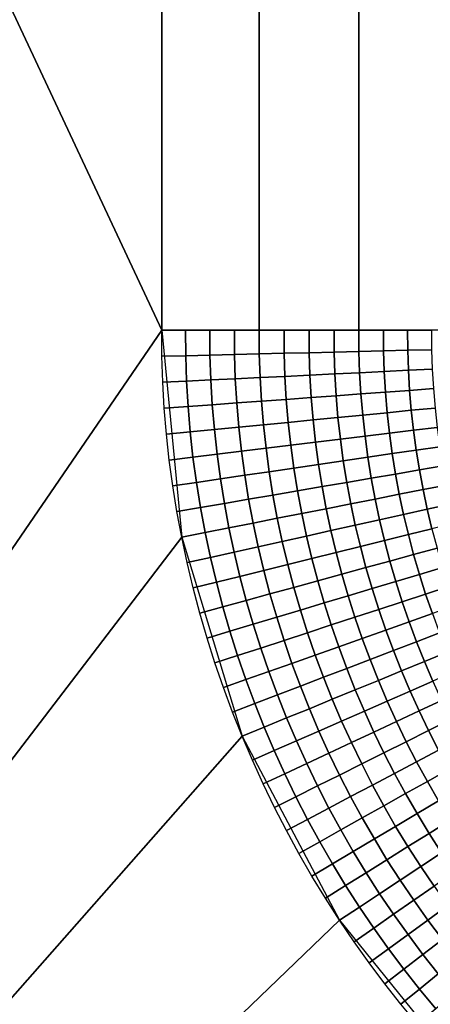
# Model space of a CAD drawing. Units: millimetres. Extents: x -261 to 261, y -180 to 290.
# Drawn here: x -244 to -240, y -161 to -152 of the extents above; entities that cross this region are included whole.
import ezdxf

# ---------------------------------------------------------------- set-up
doc = ezdxf.new("R2010")
doc.units = ezdxf.units.MM
doc.header["$MEASUREMENT"] = 0
doc.layers.add('Livello 01', color=1, linetype='Continuous', true_color=0xff0000)

msp = doc.modelspace()

# ---------------------------------------------------------------- linework, layer by layer
at = {"layer": 'Livello 01'}
for points in [[(-242.7064, 264.8887, 106.9728), (-241.7966, 264.8887, 106.8894), (-241.7966, -155.1113, 106.8894), (-242.7064, -155.1113, 106.9728)], [(-241.7966, 264.8887, 106.8894), (-240.8659, 264.8887, 106.6218), (-240.8659, -155.1113, 106.6218), (-241.7966, -155.1113, 106.8894)], [(-240.8659, 264.8887, 106.6218), (-239.9703, 264.8887, 106.1578), (-239.9703, -155.1113, 106.1578), (-240.8659, -155.1113, 106.6218)], [(-242.7064, -102.6113, 106.9728), (-242.7064, -155.1113, 106.9728), (-256.9528, -124.6586, 106.9728)], [(-256.9528, -124.6586, 106.9728), (-242.7064, -155.1113, 106.9728), (-256.9528, -175.9524, 106.9728)], [(-256.9528, -148.7968, 159.1951), (-231.2595, -175.9524, 159.1951), (-235.201, -144.5745, 159.1951)], [(-231.2595, -175.9524, 159.1951), (-256.9528, -148.7968, 159.1951), (-256.9528, -175.9524, 159.1951)], [(-242.7064, -155.1113, 106.9728), (-242.5197, -157.0463, 106.9728), (-256.9528, -175.9524, 106.9728)], [(-242.7048, -155.3549, 106.9728), (-242.7064, -155.1113, 106.9728), (-242.4835, -155.1113, 106.9679), (-242.4819, -155.3495, 106.9679)], [(-242.4819, -155.3495, 106.9679), (-242.4835, -155.1113, 106.9679), (-242.2571, -155.1113, 106.9526), (-242.2556, -155.3439, 106.9526)], [(-242.2556, -155.3439, 106.9526), (-242.2571, -155.1113, 106.9526), (-242.0279, -155.1113, 106.9266), (-242.0264, -155.3383, 106.9266)], [(-242.0264, -155.3383, 106.9266), (-242.0279, -155.1113, 106.9266), (-241.7966, -155.1113, 106.8894), (-241.7952, -155.3327, 106.8894)], [(-241.7952, -155.3327, 106.8894), (-241.7966, -155.1113, 106.8894), (-241.5639, -155.1113, 106.8406), (-241.5625, -155.327, 106.8406)], [(-241.5625, -155.327, 106.8406), (-241.5639, -155.1113, 106.8406), (-241.3306, -155.1113, 106.7798), (-241.3292, -155.3214, 106.7798)], [(-241.3292, -155.3214, 106.7798), (-241.3306, -155.1113, 106.7798), (-241.0976, -155.1113, 106.707), (-241.0963, -155.3157, 106.707)], [(-241.0963, -155.3157, 106.707), (-241.0976, -155.1113, 106.707), (-240.8659, -155.1113, 106.6218), (-240.8646, -155.31, 106.6218)], [(-240.8646, -155.31, 106.6218), (-240.8659, -155.1113, 106.6218), (-240.6364, -155.1113, 106.5242), (-240.6351, -155.3045, 106.5242)], [(-240.6351, -155.3045, 106.5242), (-240.6364, -155.1113, 106.5242), (-240.4099, -155.1113, 106.4143), (-240.4087, -155.2989, 106.4143)], [(-240.4087, -155.2989, 106.4143), (-240.4099, -155.1113, 106.4143), (-240.1876, -155.1113, 106.2921), (-240.1864, -155.2935, 106.2921)], [(-240.8582, -155.5086, 106.6218), (-240.8646, -155.31, 106.6218), (-240.6351, -155.3045, 106.5242), (-240.6288, -155.4974, 106.5242)], [(-240.6288, -155.4974, 106.5242), (-240.6351, -155.3045, 106.5242), (-240.4087, -155.2989, 106.4143), (-240.4026, -155.4864, 106.4143)], [(-240.4026, -155.4864, 106.4143), (-240.4087, -155.2989, 106.4143), (-240.1864, -155.2935, 106.2921), (-240.1805, -155.4756, 106.2921)], [(-242.6969, -155.5983, 106.9728), (-242.7048, -155.3549, 106.9728), (-242.4819, -155.3495, 106.9679), (-242.4742, -155.5874, 106.9679)], [(-242.4742, -155.5874, 106.9679), (-242.4819, -155.3495, 106.9679), (-242.2556, -155.3439, 106.9526), (-242.2481, -155.5764, 106.9526)], [(-242.2481, -155.5764, 106.9526), (-242.2556, -155.3439, 106.9526), (-242.0264, -155.3383, 106.9266), (-242.0191, -155.5652, 106.9266)], [(-242.0191, -155.5652, 106.9266), (-242.0264, -155.3383, 106.9266), (-241.7952, -155.3327, 106.8894), (-241.7879, -155.5539, 106.8894)], [(-241.7879, -155.5539, 106.8894), (-241.7952, -155.3327, 106.8894), (-241.5625, -155.327, 106.8406), (-241.5555, -155.5426, 106.8406)], [(-241.5555, -155.5426, 106.8406), (-241.5625, -155.327, 106.8406), (-241.3292, -155.3214, 106.7798), (-241.3224, -155.5312, 106.7798)], [(-241.3224, -155.5312, 106.7798), (-241.3292, -155.3214, 106.7798), (-241.0963, -155.3157, 106.707), (-241.0897, -155.5199, 106.707)], [(-241.0897, -155.5199, 106.707), (-241.0963, -155.3157, 106.707), (-240.8646, -155.31, 106.6218), (-240.8582, -155.5086, 106.6218)], [(-240.6176, -155.6901, 106.5242), (-240.6288, -155.4974, 106.5242), (-240.4026, -155.4864, 106.4143), (-240.3917, -155.6736, 106.4143)], [(-240.3917, -155.6736, 106.4143), (-240.4026, -155.4864, 106.4143), (-240.1805, -155.4756, 106.2921), (-240.1699, -155.6574, 106.2921)], [(-242.4603, -155.825, 106.9679), (-242.4742, -155.5874, 106.9679), (-242.2481, -155.5764, 106.9526), (-242.2345, -155.8085, 106.9526)], [(-242.2345, -155.8085, 106.9526), (-242.2481, -155.5764, 106.9526), (-242.0191, -155.5652, 106.9266), (-242.0058, -155.7917, 106.9266)], [(-242.0058, -155.7917, 106.9266), (-242.0191, -155.5652, 106.9266), (-241.7879, -155.5539, 106.8894), (-241.775, -155.7748, 106.8894)], [(-241.775, -155.7748, 106.8894), (-241.7879, -155.5539, 106.8894), (-241.5555, -155.5426, 106.8406), (-241.5429, -155.7579, 106.8406)], [(-241.5429, -155.7579, 106.8406), (-241.5555, -155.5426, 106.8406), (-241.3224, -155.5312, 106.7798), (-241.3102, -155.7408, 106.7798)], [(-241.3102, -155.7408, 106.7798), (-241.3224, -155.5312, 106.7798), (-241.0897, -155.5199, 106.707), (-241.0778, -155.7238, 106.707)], [(-241.0778, -155.7238, 106.707), (-241.0897, -155.5199, 106.707), (-240.8582, -155.5086, 106.6218), (-240.8466, -155.7069, 106.6218)], [(-240.8466, -155.7069, 106.6218), (-240.8582, -155.5086, 106.6218), (-240.6288, -155.4974, 106.5242), (-240.6176, -155.6901, 106.5242)], [(-242.6827, -155.8412, 106.9728), (-242.6969, -155.5983, 106.9728), (-242.4742, -155.5874, 106.9679), (-242.4603, -155.825, 106.9679)], [(-240.6014, -155.8825, 106.5242), (-240.6176, -155.6901, 106.5242), (-240.3917, -155.6736, 106.4143), (-240.3759, -155.8604, 106.4143)], [(-240.3759, -155.8604, 106.4143), (-240.3917, -155.6736, 106.4143), (-240.1699, -155.6574, 106.2921), (-240.1546, -155.8388, 106.2921)], [(-241.7565, -155.9953, 106.8894), (-241.775, -155.7748, 106.8894), (-241.5429, -155.7579, 106.8406), (-241.5248, -155.9727, 106.8406)], [(-241.5248, -155.9727, 106.8406), (-241.5429, -155.7579, 106.8406), (-241.3102, -155.7408, 106.7798), (-241.2926, -155.95, 106.7798)], [(-241.2926, -155.95, 106.7798), (-241.3102, -155.7408, 106.7798), (-241.0778, -155.7238, 106.707), (-241.0606, -155.9273, 106.707)], [(-241.0606, -155.9273, 106.707), (-241.0778, -155.7238, 106.707), (-240.8466, -155.7069, 106.6218), (-240.8299, -155.9048, 106.6218)], [(-240.8299, -155.9048, 106.6218), (-240.8466, -155.7069, 106.6218), (-240.6176, -155.6901, 106.5242), (-240.6014, -155.8825, 106.5242)], [(-242.6623, -156.0838, 106.9728), (-242.6827, -155.8412, 106.9728), (-242.4603, -155.825, 106.9679), (-242.4404, -156.0621, 106.9679)], [(-242.4404, -156.0621, 106.9679), (-242.4603, -155.825, 106.9679), (-242.2345, -155.8085, 106.9526), (-242.215, -156.0401, 106.9526)], [(-242.215, -156.0401, 106.9526), (-242.2345, -155.8085, 106.9526), (-242.0058, -155.7917, 106.9266), (-241.9868, -156.0178, 106.9266)], [(-241.9868, -156.0178, 106.9266), (-242.0058, -155.7917, 106.9266), (-241.775, -155.7748, 106.8894), (-241.7565, -155.9953, 106.8894)], [(-240.3555, -156.0468, 106.4143), (-240.3759, -155.8604, 106.4143), (-240.1546, -155.8388, 106.2921), (-240.1347, -156.0198, 106.2921)], [(-241.5013, -156.1869, 106.8406), (-241.5248, -155.9727, 106.8406), (-241.2926, -155.95, 106.7798), (-241.2697, -156.1586, 106.7798)], [(-241.2697, -156.1586, 106.7798), (-241.2926, -155.95, 106.7798), (-241.0606, -155.9273, 106.707), (-241.0383, -156.1303, 106.707)], [(-241.0383, -156.1303, 106.707), (-241.0606, -155.9273, 106.707), (-240.8299, -155.9048, 106.6218), (-240.8082, -156.1022, 106.6218)], [(-240.8082, -156.1022, 106.6218), (-240.8299, -155.9048, 106.6218), (-240.6014, -155.8825, 106.5242), (-240.5803, -156.0743, 106.5242)], [(-240.5803, -156.0743, 106.5242), (-240.6014, -155.8825, 106.5242), (-240.3759, -155.8604, 106.4143), (-240.3555, -156.0468, 106.4143)], [(-242.4144, -156.2986, 106.9679), (-242.4404, -156.0621, 106.9679), (-242.215, -156.0401, 106.9526), (-242.1896, -156.2711, 106.9526)], [(-242.1896, -156.2711, 106.9526), (-242.215, -156.0401, 106.9526), (-241.9868, -156.0178, 106.9266), (-241.962, -156.2433, 106.9266)], [(-241.962, -156.2433, 106.9266), (-241.9868, -156.0178, 106.9266), (-241.7565, -155.9953, 106.8894), (-241.7323, -156.2152, 106.8894)], [(-241.7323, -156.2152, 106.8894), (-241.7565, -155.9953, 106.8894), (-241.5248, -155.9727, 106.8406), (-241.5013, -156.1869, 106.8406)], [(-240.3303, -156.2325, 106.4143), (-240.3555, -156.0468, 106.4143), (-240.1347, -156.0198, 106.2921), (-240.1103, -156.2002, 106.2921)], [(-242.6357, -156.3257, 106.9728), (-242.6623, -156.0838, 106.9728), (-242.4404, -156.0621, 106.9679), (-242.4144, -156.2986, 106.9679)], [(-241.2415, -156.3665, 106.7798), (-241.2697, -156.1586, 106.7798), (-241.0383, -156.1303, 106.707), (-241.0109, -156.3326, 106.707)], [(-241.0109, -156.3326, 106.707), (-241.0383, -156.1303, 106.707), (-240.8082, -156.1022, 106.6218), (-240.7816, -156.2989, 106.6218)], [(-240.7816, -156.2989, 106.6218), (-240.8082, -156.1022, 106.6218), (-240.5803, -156.0743, 106.5242), (-240.5544, -156.2655, 106.5242)], [(-240.5544, -156.2655, 106.5242), (-240.5803, -156.0743, 106.5242), (-240.3555, -156.0468, 106.4143), (-240.3303, -156.2325, 106.4143)], [(-241.9316, -156.468, 106.9266), (-241.962, -156.2433, 106.9266), (-241.7323, -156.2152, 106.8894), (-241.7026, -156.4344, 106.8894)], [(-241.7026, -156.4344, 106.8894), (-241.7323, -156.2152, 106.8894), (-241.5013, -156.1869, 106.8406), (-241.4723, -156.4005, 106.8406)], [(-241.4723, -156.4005, 106.8406), (-241.5013, -156.1869, 106.8406), (-241.2697, -156.1586, 106.7798), (-241.2415, -156.3665, 106.7798)], [(-240.3005, -156.4176, 106.4143), (-240.3303, -156.2325, 106.4143), (-240.1103, -156.2002, 106.2921), (-240.0813, -156.3799, 106.2921)], [(-242.6031, -156.5668, 106.9728), (-242.6357, -156.3257, 106.9728), (-242.4144, -156.2986, 106.9679), (-242.3824, -156.5343, 106.9679)], [(-242.3824, -156.5343, 106.9679), (-242.4144, -156.2986, 106.9679), (-242.1896, -156.2711, 106.9526), (-242.1584, -156.5014, 106.9526)], [(-242.1584, -156.5014, 106.9526), (-242.1896, -156.2711, 106.9526), (-241.962, -156.2433, 106.9266), (-241.9316, -156.468, 106.9266)], [(-240.9785, -156.5342, 106.707), (-241.0109, -156.3326, 106.707), (-240.7816, -156.2989, 106.6218), (-240.75, -156.4949, 106.6218)], [(-240.75, -156.4949, 106.6218), (-240.7816, -156.2989, 106.6218), (-240.5544, -156.2655, 106.5242), (-240.5237, -156.456, 106.5242)], [(-240.5237, -156.456, 106.5242), (-240.5544, -156.2655, 106.5242), (-240.3303, -156.2325, 106.4143), (-240.3005, -156.4176, 106.4143)], [(-241.6675, -156.6528, 106.8894), (-241.7026, -156.4344, 106.8894), (-241.4723, -156.4005, 106.8406), (-241.4381, -156.6133, 106.8406)], [(-241.4381, -156.6133, 106.8406), (-241.4723, -156.4005, 106.8406), (-241.2415, -156.3665, 106.7798), (-241.2081, -156.5737, 106.7798)], [(-241.2081, -156.5737, 106.7798), (-241.2415, -156.3665, 106.7798), (-241.0109, -156.3326, 106.707), (-240.9785, -156.5342, 106.707)], [(-240.2661, -156.6019, 106.4143), (-240.3005, -156.4176, 106.4143), (-240.0813, -156.3799, 106.2921), (-240.0479, -156.5589, 106.2921)], [(-242.3446, -156.7692, 106.9679), (-242.3824, -156.5343, 106.9679), (-242.1584, -156.5014, 106.9526), (-242.1215, -156.7309, 106.9526)], [(-242.1215, -156.7309, 106.9526), (-242.1584, -156.5014, 106.9526), (-241.9316, -156.468, 106.9266), (-241.8955, -156.692, 106.9266)], [(-241.8955, -156.692, 106.9266), (-241.9316, -156.468, 106.9266), (-241.7026, -156.4344, 106.8894), (-241.6675, -156.6528, 106.8894)], [(-240.941, -156.735, 106.707), (-240.9785, -156.5342, 106.707), (-240.75, -156.4949, 106.6218), (-240.7136, -156.6901, 106.6218)], [(-240.7136, -156.6901, 106.6218), (-240.75, -156.4949, 106.6218), (-240.5237, -156.456, 106.5242), (-240.4883, -156.6457, 106.5242)], [(-240.4883, -156.6457, 106.5242), (-240.5237, -156.456, 106.5242), (-240.3005, -156.4176, 106.4143), (-240.2661, -156.6019, 106.4143)], [(-242.5644, -156.807, 106.9728), (-242.6031, -156.5668, 106.9728), (-242.3824, -156.5343, 106.9679), (-242.3446, -156.7692, 106.9679)], [(-241.3985, -156.8252, 106.8406), (-241.4381, -156.6133, 106.8406), (-241.2081, -156.5737, 106.7798), (-241.1696, -156.7801, 106.7798)], [(-241.1696, -156.7801, 106.7798), (-241.2081, -156.5737, 106.7798), (-240.9785, -156.5342, 106.707), (-240.941, -156.735, 106.707)], [(-240.2272, -156.7853, 106.4143), (-240.2661, -156.6019, 106.4143), (-240.0479, -156.5589, 106.2921), (-240.0101, -156.737, 106.2921)], [(-241.8539, -156.915, 106.9266), (-241.8955, -156.692, 106.9266), (-241.6675, -156.6528, 106.8894), (-241.6269, -156.8702, 106.8894)], [(-241.6269, -156.8702, 106.8894), (-241.6675, -156.6528, 106.8894), (-241.4381, -156.6133, 106.8406), (-241.3985, -156.8252, 106.8406)], [(-240.6723, -156.8844, 106.6218), (-240.7136, -156.6901, 106.6218), (-240.4883, -156.6457, 106.5242), (-240.4482, -156.8345, 106.5242)], [(-240.4482, -156.8345, 106.5242), (-240.4883, -156.6457, 106.5242), (-240.2661, -156.6019, 106.4143), (-240.2272, -156.7853, 106.4143)], [(-242.5197, -157.0463, 106.9728), (-242.5644, -156.807, 106.9728), (-242.3446, -156.7692, 106.9679), (-242.301, -157.0031, 106.9679)], [(-242.301, -157.0031, 106.9679), (-242.3446, -156.7692, 106.9679), (-242.1215, -156.7309, 106.9526), (-242.0788, -156.9593, 106.9526)], [(-242.0788, -156.9593, 106.9526), (-242.1215, -156.7309, 106.9526), (-241.8955, -156.692, 106.9266), (-241.8539, -156.915, 106.9266)], [(-241.126, -156.9854, 106.7798), (-241.1696, -156.7801, 106.7798), (-240.941, -156.735, 106.707), (-240.8986, -156.9348, 106.707)], [(-240.8986, -156.9348, 106.707), (-240.941, -156.735, 106.707), (-240.7136, -156.6901, 106.6218), (-240.6723, -156.8844, 106.6218)], [(-240.1837, -156.9677, 106.4143), (-240.2272, -156.7853, 106.4143), (-240.0101, -156.737, 106.2921), (-239.9679, -156.9141, 106.2921)], [(-241.8068, -157.1369, 106.9266), (-241.8539, -156.915, 106.9266), (-241.6269, -156.8702, 106.8894), (-241.5809, -157.0866, 106.8894)], [(-241.5809, -157.0866, 106.8894), (-241.6269, -156.8702, 106.8894), (-241.3985, -156.8252, 106.8406), (-241.3537, -157.0361, 106.8406)], [(-241.3537, -157.0361, 106.8406), (-241.3985, -156.8252, 106.8406), (-241.1696, -156.7801, 106.7798), (-241.126, -156.9854, 106.7798)], [(-240.6263, -157.0776, 106.6218), (-240.6723, -156.8844, 106.6218), (-240.4482, -156.8345, 106.5242), (-240.4035, -157.0223, 106.5242)], [(-240.4035, -157.0223, 106.5242), (-240.4482, -156.8345, 106.5242), (-240.2272, -156.7853, 106.4143), (-240.1837, -156.9677, 106.4143)], [(-242.2515, -157.2359, 106.9679), (-242.301, -157.0031, 106.9679), (-242.0788, -156.9593, 106.9526), (-242.0305, -157.1867, 106.9526)], [(-242.0305, -157.1867, 106.9526), (-242.0788, -156.9593, 106.9526), (-241.8539, -156.915, 106.9266), (-241.8068, -157.1369, 106.9266)], [(-241.0774, -157.1896, 106.7798), (-241.126, -156.9854, 106.7798), (-240.8986, -156.9348, 106.707), (-240.8513, -157.1335, 106.707)], [(-240.8513, -157.1335, 106.707), (-240.8986, -156.9348, 106.707), (-240.6723, -156.8844, 106.6218), (-240.6263, -157.0776, 106.6218)], [(-241.9554, -158.9076, 106.9728), (-256.9528, -175.9524, 106.9728), (-242.5197, -157.0463, 106.9728)], [(-242.4691, -157.2843, 106.9728), (-242.5197, -157.0463, 106.9728), (-242.301, -157.0031, 106.9679), (-242.2515, -157.2359, 106.9679)], [(-241.5297, -157.3019, 106.8894), (-241.5809, -157.0866, 106.8894), (-241.3537, -157.0361, 106.8406), (-241.3038, -157.2458, 106.8406)], [(-241.3038, -157.2458, 106.8406), (-241.3537, -157.0361, 106.8406), (-241.126, -156.9854, 106.7798), (-241.0774, -157.1896, 106.7798)], [(-240.5756, -157.2697, 106.6218), (-240.6263, -157.0776, 106.6218), (-240.4035, -157.0223, 106.5242), (-240.3542, -157.2089, 106.5242)], [(-240.3542, -157.2089, 106.5242), (-240.4035, -157.0223, 106.5242), (-240.1837, -156.9677, 106.4143), (-240.1358, -157.149, 106.4143)], [(-241.9767, -157.4129, 106.9526), (-242.0305, -157.1867, 106.9526), (-241.8068, -157.1369, 106.9266), (-241.7542, -157.3576, 106.9266)], [(-241.7542, -157.3576, 106.9266), (-241.8068, -157.1369, 106.9266), (-241.5809, -157.0866, 106.8894), (-241.5297, -157.3019, 106.8894)], [(-241.0238, -157.3926, 106.7798), (-241.0774, -157.1896, 106.7798), (-240.8513, -157.1335, 106.707), (-240.7991, -157.331, 106.707)], [(-240.7991, -157.331, 106.707), (-240.8513, -157.1335, 106.707), (-240.6263, -157.0776, 106.6218), (-240.5756, -157.2697, 106.6218)], [(-242.4128, -157.5211, 106.9728), (-242.4691, -157.2843, 106.9728), (-242.2515, -157.2359, 106.9679), (-242.1964, -157.4674, 106.9679)], [(-242.1964, -157.4674, 106.9679), (-242.2515, -157.2359, 106.9679), (-242.0305, -157.1867, 106.9526), (-241.9767, -157.4129, 106.9526)], [(-241.2487, -157.4543, 106.8406), (-241.3038, -157.2458, 106.8406), (-241.0774, -157.1896, 106.7798), (-241.0238, -157.3926, 106.7798)], [(-240.5202, -157.4605, 106.6218), (-240.5756, -157.2697, 106.6218), (-240.3542, -157.2089, 106.5242), (-240.3004, -157.3944, 106.5242)], [(-240.3004, -157.3944, 106.5242), (-240.3542, -157.2089, 106.5242), (-240.1358, -157.149, 106.4143), (-240.0836, -157.3292, 106.4143)], [(-241.6963, -157.577, 106.9266), (-241.7542, -157.3576, 106.9266), (-241.5297, -157.3019, 106.8894), (-241.4732, -157.5159, 106.8894)], [(-241.4732, -157.5159, 106.8894), (-241.5297, -157.3019, 106.8894), (-241.3038, -157.2458, 106.8406), (-241.2487, -157.4543, 106.8406)], [(-240.9652, -157.5943, 106.7798), (-241.0238, -157.3926, 106.7798), (-240.7991, -157.331, 106.707), (-240.7421, -157.5272, 106.707)], [(-240.7421, -157.5272, 106.707), (-240.7991, -157.331, 106.707), (-240.5756, -157.2697, 106.6218), (-240.5202, -157.4605, 106.6218)], [(-240.2421, -157.5785, 106.5242), (-240.3004, -157.3944, 106.5242), (-240.0836, -157.3292, 106.4143), (-240.0269, -157.508, 106.4143)], [(-242.1356, -157.6976, 106.9679), (-242.1964, -157.4674, 106.9679), (-241.9767, -157.4129, 106.9526), (-241.9173, -157.6377, 106.9526)], [(-241.9173, -157.6377, 106.9526), (-241.9767, -157.4129, 106.9526), (-241.7542, -157.3576, 106.9266), (-241.6963, -157.577, 106.9266)], [(-241.1886, -157.6614, 106.8406), (-241.2487, -157.4543, 106.8406), (-241.0238, -157.3926, 106.7798), (-240.9652, -157.5943, 106.7798)], [(-240.4603, -157.6499, 106.6218), (-240.5202, -157.4605, 106.6218), (-240.3004, -157.3944, 106.5242), (-240.2421, -157.5785, 106.5242)], [(-242.3506, -157.7565, 106.9728), (-242.4128, -157.5211, 106.9728), (-242.1964, -157.4674, 106.9679), (-242.1356, -157.6976, 106.9679)], [(-241.4115, -157.7284, 106.8894), (-241.4732, -157.5159, 106.8894), (-241.2487, -157.4543, 106.8406), (-241.1886, -157.6614, 106.8406)], [(-240.6805, -157.722, 106.707), (-240.7421, -157.5272, 106.707), (-240.5202, -157.4605, 106.6218), (-240.4603, -157.6499, 106.6218)], [(-240.1794, -157.7611, 106.5242), (-240.2421, -157.5785, 106.5242), (-240.0269, -157.508, 106.4143), (-239.966, -157.6855, 106.4143)], [(-241.8525, -157.861, 106.9526), (-241.9173, -157.6377, 106.9526), (-241.6963, -157.577, 106.9266), (-241.633, -157.795, 106.9266)], [(-241.633, -157.795, 106.9266), (-241.6963, -157.577, 106.9266), (-241.4732, -157.5159, 106.8894), (-241.4115, -157.7284, 106.8894)], [(-241.1235, -157.867, 106.8406), (-241.1886, -157.6614, 106.8406), (-240.9652, -157.5943, 106.7798), (-240.9018, -157.7945, 106.7798)], [(-240.9018, -157.7945, 106.7798), (-240.9652, -157.5943, 106.7798), (-240.7421, -157.5272, 106.707), (-240.6805, -157.722, 106.707)], [(-240.3957, -157.8378, 106.6218), (-240.4603, -157.6499, 106.6218), (-240.2421, -157.5785, 106.5242), (-240.1794, -157.7611, 106.5242)], [(-242.2827, -157.9903, 106.9728), (-242.3506, -157.7565, 106.9728), (-242.1356, -157.6976, 106.9679), (-242.0693, -157.9262, 106.9679)], [(-242.0693, -157.9262, 106.9679), (-242.1356, -157.6976, 106.9679), (-241.9173, -157.6377, 106.9526), (-241.8525, -157.861, 106.9526)], [(-241.3446, -157.9394, 106.8894), (-241.4115, -157.7284, 106.8894), (-241.1886, -157.6614, 106.8406), (-241.1235, -157.867, 106.8406)], [(-240.6141, -157.9153, 106.707), (-240.6805, -157.722, 106.707), (-240.4603, -157.6499, 106.6218), (-240.3957, -157.8378, 106.6218)], [(-241.5645, -158.0114, 106.9266), (-241.633, -157.795, 106.9266), (-241.4115, -157.7284, 106.8894), (-241.3446, -157.9394, 106.8894)], [(-240.8336, -157.9931, 106.7798), (-240.9018, -157.7945, 106.7798), (-240.6805, -157.722, 106.707), (-240.6141, -157.9153, 106.707)], [(-240.3267, -158.0242, 106.6218), (-240.3957, -157.8378, 106.6218), (-240.1794, -157.7611, 106.5242), (-240.1123, -157.9422, 106.5242)], [(-241.9974, -158.1532, 106.9679), (-242.0693, -157.9262, 106.9679), (-241.8525, -157.861, 106.9526), (-241.7823, -158.0827, 106.9526)], [(-241.7823, -158.0827, 106.9526), (-241.8525, -157.861, 106.9526), (-241.633, -157.795, 106.9266), (-241.5645, -158.0114, 106.9266)], [(-241.2727, -158.1488, 106.8894), (-241.3446, -157.9394, 106.8894), (-241.1235, -157.867, 106.8406), (-241.0534, -158.0711, 106.8406)], [(-241.0534, -158.0711, 106.8406), (-241.1235, -157.867, 106.8406), (-240.9018, -157.7945, 106.7798), (-240.8336, -157.9931, 106.7798)], [(-240.5431, -158.1069, 106.707), (-240.6141, -157.9153, 106.707), (-240.3957, -157.8378, 106.6218), (-240.3267, -158.0242, 106.6218)], [(-242.2092, -158.2225, 106.9728), (-242.2827, -157.9903, 106.9728), (-242.0693, -157.9262, 106.9679), (-241.9974, -158.1532, 106.9679)], [(-241.4907, -158.2261, 106.9266), (-241.5645, -158.0114, 106.9266), (-241.3446, -157.9394, 106.8894), (-241.2727, -158.1488, 106.8894)], [(-240.7606, -158.1901, 106.7798), (-240.8336, -157.9931, 106.7798), (-240.6141, -157.9153, 106.707), (-240.5431, -158.1069, 106.707)], [(-240.2532, -158.2089, 106.6218), (-240.3267, -158.0242, 106.6218), (-240.1123, -157.9422, 106.5242), (-240.0408, -158.1217, 106.5242)], [(-241.7067, -158.3027, 106.9526), (-241.7823, -158.0827, 106.9526), (-241.5645, -158.0114, 106.9266), (-241.4907, -158.2261, 106.9266)], [(-240.9785, -158.2734, 106.8406), (-241.0534, -158.0711, 106.8406), (-240.8336, -157.9931, 106.7798), (-240.7606, -158.1901, 106.7798)], [(-240.4675, -158.2968, 106.707), (-240.5431, -158.1069, 106.707), (-240.3267, -158.0242, 106.6218), (-240.2532, -158.2089, 106.6218)], [(-242.1301, -158.4528, 106.9728), (-242.2092, -158.2225, 106.9728), (-241.9974, -158.1532, 106.9679), (-241.9201, -158.3784, 106.9679)], [(-241.9201, -158.3784, 106.9679), (-241.9974, -158.1532, 106.9679), (-241.7823, -158.0827, 106.9526), (-241.7067, -158.3027, 106.9526)], [(-241.4119, -158.439, 106.9266), (-241.4907, -158.2261, 106.9266), (-241.2727, -158.1488, 106.8894), (-241.1958, -158.3564, 106.8894)], [(-241.1958, -158.3564, 106.8894), (-241.2727, -158.1488, 106.8894), (-241.0534, -158.0711, 106.8406), (-240.9785, -158.2734, 106.8406)], [(-240.683, -158.3853, 106.7798), (-240.7606, -158.1901, 106.7798), (-240.5431, -158.1069, 106.707), (-240.4675, -158.2968, 106.707)], [(-240.1753, -158.3917, 106.6218), (-240.2532, -158.2089, 106.6218), (-240.0408, -158.1217, 106.5242), (-239.9651, -158.2994, 106.5242)], [(-241.6259, -158.5208, 106.9526), (-241.7067, -158.3027, 106.9526), (-241.4907, -158.2261, 106.9266), (-241.4119, -158.439, 106.9266)], [(-240.8987, -158.4738, 106.8406), (-240.9785, -158.2734, 106.8406), (-240.7606, -158.1901, 106.7798), (-240.683, -158.3853, 106.7798)], [(-240.3874, -158.4849, 106.707), (-240.4675, -158.2968, 106.707), (-240.2532, -158.2089, 106.6218), (-240.1753, -158.3917, 106.6218)], [(-241.8373, -158.6017, 106.9679), (-241.9201, -158.3784, 106.9679), (-241.7067, -158.3027, 106.9526), (-241.6259, -158.5208, 106.9526)], [(-241.114, -158.5622, 106.8894), (-241.1958, -158.3564, 106.8894), (-240.9785, -158.2734, 106.8406), (-240.8987, -158.4738, 106.8406)], [(-240.6006, -158.5786, 106.7798), (-240.683, -158.3853, 106.7798), (-240.4675, -158.2968, 106.707), (-240.3874, -158.4849, 106.707)], [(-242.0455, -158.6812, 106.9728), (-242.1301, -158.4528, 106.9728), (-241.9201, -158.3784, 106.9679), (-241.8373, -158.6017, 106.9679)], [(-241.3279, -158.65, 106.9266), (-241.4119, -158.439, 106.9266), (-241.1958, -158.3564, 106.8894), (-241.114, -158.5622, 106.8894)], [(-240.8142, -158.6723, 106.8406), (-240.8987, -158.4738, 106.8406), (-240.683, -158.3853, 106.7798), (-240.6006, -158.5786, 106.7798)], [(-240.3028, -158.671, 106.707), (-240.3874, -158.4849, 106.707), (-240.1753, -158.3917, 106.6218), (-240.0931, -158.5727, 106.6218)], [(-241.7493, -158.8229, 106.9679), (-241.8373, -158.6017, 106.9679), (-241.6259, -158.5208, 106.9526), (-241.5399, -158.737, 106.9526)], [(-241.5399, -158.737, 106.9526), (-241.6259, -158.5208, 106.9526), (-241.4119, -158.439, 106.9266), (-241.3279, -158.65, 106.9266)], [(-241.0272, -158.7659, 106.8894), (-241.114, -158.5622, 106.8894), (-240.8987, -158.4738, 106.8406), (-240.8142, -158.6723, 106.8406)], [(-240.5137, -158.7698, 106.7798), (-240.6006, -158.5786, 106.7798), (-240.3874, -158.4849, 106.707), (-240.3028, -158.671, 106.707)], [(-241.9554, -158.9076, 106.9728), (-242.0455, -158.6812, 106.9728), (-241.8373, -158.6017, 106.9679), (-241.7493, -158.8229, 106.9679)], [(-241.2389, -158.8589, 106.9266), (-241.3279, -158.65, 106.9266), (-241.114, -158.5622, 106.8894), (-241.0272, -158.7659, 106.8894)], [(-240.7249, -158.8688, 106.8406), (-240.8142, -158.6723, 106.8406), (-240.6006, -158.5786, 106.7798), (-240.5137, -158.7698, 106.7798)], [(-240.2139, -158.855, 106.707), (-240.3028, -158.671, 106.707), (-240.0931, -158.5727, 106.6218), (-240.0065, -158.7516, 106.6218)], [(-241.4487, -158.951, 106.9526), (-241.5399, -158.737, 106.9526), (-241.3279, -158.65, 106.9266), (-241.2389, -158.8589, 106.9266)], [(-240.9356, -158.9675, 106.8894), (-241.0272, -158.7659, 106.8894), (-240.8142, -158.6723, 106.8406), (-240.7249, -158.8688, 106.8406)], [(-240.4223, -158.959, 106.7798), (-240.5137, -158.7698, 106.7798), (-240.3028, -158.671, 106.707), (-240.2139, -158.855, 106.707)], [(-241.6559, -159.0421, 106.9679), (-241.7493, -158.8229, 106.9679), (-241.5399, -158.737, 106.9526), (-241.4487, -158.951, 106.9526)], [(-241.145, -159.0656, 106.9266), (-241.2389, -158.8589, 106.9266), (-241.0272, -158.7659, 106.8894), (-240.9356, -158.9675, 106.8894)], [(-240.631, -159.063, 106.8406), (-240.7249, -158.8688, 106.8406), (-240.5137, -158.7698, 106.7798), (-240.4223, -158.959, 106.7798)], [(-240.1205, -159.0369, 106.707), (-240.2139, -158.855, 106.707), (-240.0065, -158.7516, 106.6218), (-239.9158, -158.9285, 106.6218)], [(-241.86, -159.1317, 106.9728), (-241.9554, -158.9076, 106.9728), (-241.7493, -158.8229, 106.9679), (-241.6559, -159.0421, 106.9679)], [(-241.3525, -159.1629, 106.9526), (-241.4487, -158.951, 106.9526), (-241.2389, -158.8589, 106.9266), (-241.145, -159.0656, 106.9266)], [(-240.8392, -159.1668, 106.8894), (-240.9356, -158.9675, 106.8894), (-240.7249, -158.8688, 106.8406), (-240.631, -159.063, 106.8406)], [(-240.3263, -159.1458, 106.7798), (-240.4223, -158.959, 106.7798), (-240.2139, -158.855, 106.707), (-240.1205, -159.0369, 106.707)], [(-256.9528, -175.9524, 106.9728), (-241.9554, -158.9076, 106.9728), (-241.0462, -160.6276, 106.9728)], [(-241.5574, -159.2589, 106.9679), (-241.6559, -159.0421, 106.9679), (-241.4487, -158.951, 106.9526), (-241.3525, -159.1629, 106.9526)], [(-241.0461, -159.2701, 106.9266), (-241.145, -159.0656, 106.9266), (-240.9356, -158.9675, 106.8894), (-240.8392, -159.1668, 106.8894)], [(-240.5324, -159.255, 106.8406), (-240.631, -159.063, 106.8406), (-240.4223, -158.959, 106.7798), (-240.3263, -159.1458, 106.7798)], [(-241.7592, -159.3535, 106.9728), (-241.86, -159.1317, 106.9728), (-241.6559, -159.0421, 106.9679), (-241.5574, -159.2589, 106.9679)], [(-241.2512, -159.3723, 106.9526), (-241.3525, -159.1629, 106.9526), (-241.145, -159.0656, 106.9266), (-241.0461, -159.2701, 106.9266)], [(-240.738, -159.3638, 106.8894), (-240.8392, -159.1668, 106.8894), (-240.631, -159.063, 106.8406), (-240.5324, -159.255, 106.8406)], [(-240.226, -159.3304, 106.7798), (-240.3263, -159.1458, 106.7798), (-240.1205, -159.0369, 106.707), (-240.0228, -159.2164, 106.707)], [(-241.4537, -159.4733, 106.9679), (-241.5574, -159.2589, 106.9679), (-241.3525, -159.1629, 106.9526), (-241.2512, -159.3723, 106.9526)], [(-240.9424, -159.4721, 106.9266), (-241.0461, -159.2701, 106.9266), (-240.8392, -159.1668, 106.8894), (-240.738, -159.3638, 106.8894)], [(-240.4294, -159.4445, 106.8406), (-240.5324, -159.255, 106.8406), (-240.3263, -159.1458, 106.7798), (-240.226, -159.3304, 106.7798)], [(-241.6532, -159.5728, 106.9728), (-241.7592, -159.3535, 106.9728), (-241.5574, -159.2589, 106.9679), (-241.4537, -159.4733, 106.9679)], [(-240.6322, -159.5583, 106.8894), (-240.738, -159.3638, 106.8894), (-240.5324, -159.255, 106.8406), (-240.4294, -159.4445, 106.8406)], [(-240.1212, -159.5124, 106.7798), (-240.226, -159.3304, 106.7798), (-240.0228, -159.2164, 106.707), (-239.9209, -159.3935, 106.707)], [(-241.145, -159.5793, 106.9526), (-241.2512, -159.3723, 106.9526), (-241.0461, -159.2701, 106.9266), (-240.9424, -159.4721, 106.9266)], [(-240.3218, -159.6315, 106.8406), (-240.4294, -159.4445, 106.8406), (-240.226, -159.3304, 106.7798), (-240.1212, -159.5124, 106.7798)], [(-241.345, -159.6852, 106.9679), (-241.4537, -159.4733, 106.9679), (-241.2512, -159.3723, 106.9526), (-241.145, -159.5793, 106.9526)], [(-240.834, -159.6715, 106.9266), (-240.9424, -159.4721, 106.9266), (-240.738, -159.3638, 106.8894), (-240.6322, -159.5583, 106.8894)], [(-240.5219, -159.7502, 106.8894), (-240.6322, -159.5583, 106.8894), (-240.4294, -159.4445, 106.8406), (-240.3218, -159.6315, 106.8406)], [(-241.5419, -159.7895, 106.9728), (-241.6532, -159.5728, 106.9728), (-241.4537, -159.4733, 106.9679), (-241.345, -159.6852, 106.9679)], [(-241.0338, -159.7836, 106.9526), (-241.145, -159.5793, 106.9526), (-240.9424, -159.4721, 106.9266), (-240.834, -159.6715, 106.9266)], [(-240.2098, -159.8158, 106.8406), (-240.3218, -159.6315, 106.8406), (-240.1212, -159.5124, 106.7798), (-240.0122, -159.6919, 106.7798)], [(-241.2312, -159.8944, 106.9679), (-241.345, -159.6852, 106.9679), (-241.145, -159.5793, 106.9526), (-241.0338, -159.7836, 106.9526)], [(-240.7207, -159.8683, 106.9266), (-240.834, -159.6715, 106.9266), (-240.6322, -159.5583, 106.8894), (-240.5219, -159.7502, 106.8894)], [(-240.4069, -159.9394, 106.8894), (-240.5219, -159.7502, 106.8894), (-240.3218, -159.6315, 106.8406), (-240.2098, -159.8158, 106.8406)], [(-241.4255, -160.0034, 106.9728), (-241.5419, -159.7895, 106.9728), (-241.345, -159.6852, 106.9679), (-241.2312, -159.8944, 106.9679)], [(-240.9178, -159.9853, 106.9526), (-241.0338, -159.7836, 106.9526), (-240.834, -159.6715, 106.9266), (-240.7207, -159.8683, 106.9266)], [(-240.0934, -159.9973, 106.8406), (-240.2098, -159.8158, 106.8406), (-240.0122, -159.6919, 106.7798), (-239.8988, -159.8687, 106.7798)], [(-241.1124, -160.1008, 106.9679), (-241.2312, -159.8944, 106.9679), (-241.0338, -159.7836, 106.9526), (-240.9178, -159.9853, 106.9526)], [(-240.6029, -160.0623, 106.9266), (-240.7207, -159.8683, 106.9266), (-240.5219, -159.7502, 106.8894), (-240.4069, -159.9394, 106.8894)], [(-240.2875, -160.1257, 106.8894), (-240.4069, -159.9394, 106.8894), (-240.2098, -159.8158, 106.8406), (-240.0934, -159.9973, 106.8406)], [(-241.3041, -160.2145, 106.9728), (-241.4255, -160.0034, 106.9728), (-241.2312, -159.8944, 106.9679), (-241.1124, -160.1008, 106.9679)], [(-240.797, -160.184, 106.9526), (-240.9178, -159.9853, 106.9526), (-240.7207, -159.8683, 106.9266), (-240.6029, -160.0623, 106.9266)], [(-240.9888, -160.3042, 106.9679), (-241.1124, -160.1008, 106.9679), (-240.9178, -159.9853, 106.9526), (-240.797, -160.184, 106.9526)], [(-240.4804, -160.2533, 106.9266), (-240.6029, -160.0623, 106.9266), (-240.4069, -159.9394, 106.8894), (-240.2875, -160.1257, 106.8894)], [(-240.1636, -160.3091, 106.8894), (-240.2875, -160.1257, 106.8894), (-240.0934, -159.9973, 106.8406), (-239.9727, -160.176, 106.8406)], [(-240.6715, -160.3798, 106.9526), (-240.797, -160.184, 106.9526), (-240.6029, -160.0623, 106.9266), (-240.4804, -160.2533, 106.9266)], [(-241.1776, -160.4226, 106.9728), (-241.3041, -160.2145, 106.9728), (-241.1124, -160.1008, 106.9679), (-240.9888, -160.3042, 106.9679)], [(-240.8603, -160.5046, 106.9679), (-240.9888, -160.3042, 106.9679), (-240.797, -160.184, 106.9526), (-240.6715, -160.3798, 106.9526)], [(-240.3534, -160.4414, 106.9266), (-240.4804, -160.2533, 106.9266), (-240.2875, -160.1257, 106.8894), (-240.1636, -160.3091, 106.8894)], [(-240.5414, -160.5724, 106.9526), (-240.6715, -160.3798, 106.9526), (-240.4804, -160.2533, 106.9266), (-240.3534, -160.4414, 106.9266)], [(-241.0462, -160.6276, 106.9728), (-241.1776, -160.4226, 106.9728), (-240.9888, -160.3042, 106.9679), (-240.8603, -160.5046, 106.9679)], [(-240.2218, -160.6262, 106.9266), (-240.3534, -160.4414, 106.9266), (-240.1636, -160.3091, 106.8894), (-240.0353, -160.4893, 106.8894)], [(-240.7271, -160.7019, 106.9679), (-240.8603, -160.5046, 106.9679), (-240.6715, -160.3798, 106.9526), (-240.5414, -160.5724, 106.9526)], [(-240.4066, -160.7618, 106.9526), (-240.5414, -160.5724, 106.9526), (-240.3534, -160.4414, 106.9266), (-240.2218, -160.6262, 106.9266)], [(-240.9099, -160.8293, 106.9728), (-241.0462, -160.6276, 106.9728), (-240.8603, -160.5046, 106.9679), (-240.7271, -160.7019, 106.9679)], [(-240.0859, -160.8078, 106.9266), (-240.2218, -160.6262, 106.9266), (-240.0353, -160.4893, 106.8894), (-239.9027, -160.6664, 106.8894)], [(-256.9528, -175.9524, 106.9728), (-241.0462, -160.6276, 106.9728), (-239.8247, -162.1389, 106.9728)], [(-240.5891, -160.8958, 106.9679), (-240.7271, -160.7019, 106.9679), (-240.5414, -160.5724, 106.9526), (-240.4066, -160.7618, 106.9526)], [(-240.2673, -160.9479, 106.9526), (-240.4066, -160.7618, 106.9526), (-240.2218, -160.6262, 106.9266), (-240.0859, -160.8078, 106.9266)], [(-240.7689, -161.0276, 106.9728), (-240.9099, -160.8293, 106.9728), (-240.7271, -160.7019, 106.9679), (-240.5891, -160.8958, 106.9679)], [(-240.4465, -161.0862, 106.9679), (-240.5891, -160.8958, 106.9679), (-240.4066, -160.7618, 106.9526), (-240.2673, -160.9479, 106.9526)], [(-240.1236, -161.1304, 106.9526), (-240.2673, -160.9479, 106.9526), (-240.0859, -160.8078, 106.9266), (-239.9456, -160.986, 106.9266)], [(-240.623, -161.2224, 106.9728), (-240.7689, -161.0276, 106.9728), (-240.5891, -160.8958, 106.9679), (-240.4465, -161.0862, 106.9679)], [(-240.2994, -161.2731, 106.9679), (-240.4465, -161.0862, 106.9679), (-240.2673, -160.9479, 106.9526), (-240.1236, -161.1304, 106.9526)], [(-240.4725, -161.4136, 106.9728), (-240.623, -161.2224, 106.9728), (-240.4465, -161.0862, 106.9679), (-240.2994, -161.2731, 106.9679)], [(-240.1477, -161.4562, 106.9679), (-240.2994, -161.2731, 106.9679), (-240.1236, -161.1304, 106.9526), (-239.9754, -161.3093, 106.9526)], [(-240.3173, -161.6009, 106.9728), (-240.4725, -161.4136, 106.9728), (-240.2994, -161.2731, 106.9679), (-240.1477, -161.4562, 106.9679)]]:
    msp.add_3dface(points, dxfattribs=at)

doc.saveas('drawing.dxf')
